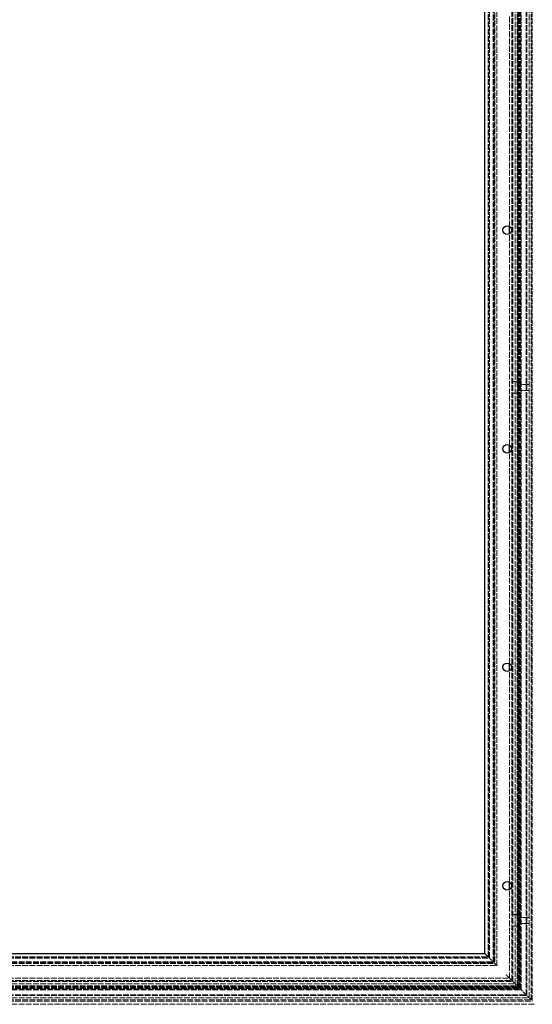
# Model space of a CAD drawing. Units: millimetres. Extents: x -190 to 2039, y 0 to 2825.
# Drawn here: x 814 to 1296, y 947 to 1870 of the extents above; entities that cross this region are included whole.
import ezdxf

# ---------------------------------------------------------------- set-up
doc = ezdxf.new("R2010")
doc.units = ezdxf.units.MM
doc.header["$LTSCALE"] = 2.5
doc.linetypes.add('DASHED', pattern=[0.2067, 0.1654, -0.0413])
doc.layers.add('Sichtbar (ISO)', color=7, linetype='Continuous', lineweight=25)
doc.layers.add('Verdeckt (ISO)', color=7, linetype='DASHED', lineweight=18)

msp = doc.modelspace()

# ---------------------------------------------------------------- linework, layer by layer
at = {"layer": 'Sichtbar (ISO)'}
for p, q in [((1250.99, 994.48), (1250.99, 2556.3)), ((1274.36, 1669.61), (1274.36, 1676.18)), ((1274.36, 1464.61), (1274.36, 1471.18)), ((1274.36, 1259.61), (1274.36, 1266.18)), ((1274.36, 1054.61), (1274.36, 1061.18)), ((389.17, 994.48), (1250.99, 994.48)), ((1251.01, 994.47), (1250.99, 994.48)), ((1251.01, 994.47), (1254.32, 991.16)), ((1257.26, 988.22), (1254.32, 991.16))]:
    msp.add_line(p, q, dxfattribs=at)
for centre in [(1272.08, 1672.89), (1272.08, 1467.89), (1272.08, 1262.89), (1272.08, 1057.89)]:
    msp.add_circle(centre, 4, dxfattribs=at)
at = {"layer": 'Verdeckt (ISO)', "ltscale": 13.068955}
msp.add_line((1290.62, 954.86), (1290.62, 2595.93), dxfattribs=at)
at = {"layer": 'Verdeckt (ISO)', "ltscale": 13.047622}
msp.add_line((1292.65, 952.83), (1292.65, 2597.96), dxfattribs=at)
at = {"layer": 'Verdeckt (ISO)', "ltscale": 13.079858}
msp.add_line((1294.68, 950.79), (1294.68, 2599.99), dxfattribs=at)
at = {"layer": 'Verdeckt (ISO)', "ltscale": 13.042521}
msp.add_line((1295.7, 949.78), (1295.7, 2601.01), dxfattribs=at)
at = {"layer": 'Verdeckt (ISO)', "ltscale": 13.084279}
msp.add_line((1281.44, 964.04), (1281.44, 2586.75), dxfattribs=at)
at = {"layer": 'Verdeckt (ISO)', "ltscale": 13.084857}
msp.add_line((1281.48, 964), (1281.48, 2586.79), dxfattribs=at)
at = {"layer": 'Verdeckt (ISO)', "ltscale": 13.085008}
msp.add_line((1281.48, 963.99), (1281.48, 2586.79), dxfattribs=at)
at = {"layer": 'Verdeckt (ISO)', "ltscale": 13.042263}
msp.add_line((1282.2, 2587.51), (1282.2, 963.27), dxfattribs=at)
at = {"layer": 'Verdeckt (ISO)', "ltscale": 13.054544}
msp.add_line((1282.97, 962.51), (1282.97, 2588.28), dxfattribs=at)
at = {"layer": 'Verdeckt (ISO)', "ltscale": 13.055316}
msp.add_line((1283.02, 962.46), (1283.02, 2588.33), dxfattribs=at)
at = {"layer": 'Verdeckt (ISO)', "ltscale": 13.05846}
msp.add_line((1283.21, 962.26), (1283.21, 2588.52), dxfattribs=at)
at = {"layer": 'Verdeckt (ISO)', "ltscale": 13.061537}
msp.add_line((1283.4, 962.07), (1283.4, 2588.71), dxfattribs=at)
at = {"layer": 'Verdeckt (ISO)', "ltscale": 13.06646}
msp.add_line((1283.71, 961.77), (1283.71, 2589.02), dxfattribs=at)
at = {"layer": 'Verdeckt (ISO)', "ltscale": 13.079513}
msp.add_line((1284.52, 960.95), (1284.52, 2589.83), dxfattribs=at)
at = {"layer": 'Verdeckt (ISO)', "ltscale": 13.079509}
msp.add_line((1284.52, 960.95), (1284.52, 2589.83), dxfattribs=at)
at = {"layer": 'Verdeckt (ISO)', "ltscale": 13.036839}
msp.add_line((1285.23, 960.24), (1285.23, 2590.54), dxfattribs=at)
at = {"layer": 'Verdeckt (ISO)', "ltscale": 13.056009}
msp.add_line((1289.81, 955.67), (1289.81, 2595.12), dxfattribs=at)
at = {"layer": 'Verdeckt (ISO)', "ltscale": 13.057341}
msp.add_line((1276.4, 969.08), (1276.4, 2581.71), dxfattribs=at)
at = {"layer": 'Verdeckt (ISO)', "ltscale": 13.073793}
msp.add_line((1277.41, 968.07), (1277.41, 2582.72), dxfattribs=at)
at = {"layer": 'Verdeckt (ISO)', "ltscale": 13.055366}
msp.add_line((1279.65, 965.83), (1279.65, 2584.96), dxfattribs=at)
at = {"layer": 'Verdeckt (ISO)', "ltscale": 13.08206}
msp.add_line((1254.26, 991.22), (1254.26, 2559.57), dxfattribs=at)
at = {"layer": 'Verdeckt (ISO)', "ltscale": 13.088316}
msp.add_line((1254.64, 990.84), (1254.64, 2559.95), dxfattribs=at)
at = {"layer": 'Verdeckt (ISO)', "ltscale": 13.043793}
msp.add_line((1255.34, 990.14), (1255.34, 2560.65), dxfattribs=at)
at = {"layer": 'Verdeckt (ISO)', "ltscale": 13.044557}
msp.add_line((1255.38, 990.09), (1255.38, 2560.69), dxfattribs=at)
at = {"layer": 'Verdeckt (ISO)', "ltscale": 13.046528}
msp.add_line((1258.87, 986.6), (1258.87, 2564.18), dxfattribs=at)
at = {"layer": 'Verdeckt (ISO)', "ltscale": 13.058145}
msp.add_line((1259.58, 985.9), (1259.58, 2564.89), dxfattribs=at)
at = {"layer": 'Verdeckt (ISO)', "ltscale": 13.064346}
msp.add_line((1259.95, 985.53), (1259.95, 2565.26), dxfattribs=at)
at = {"layer": 'Verdeckt (ISO)', "ltscale": 13.070841}
msp.add_line((1260.34, 2565.65), (1260.34, 985.13), dxfattribs=at)
at = {"layer": 'Verdeckt (ISO)', "ltscale": 13.04989}
msp.add_line((1262.45, 983.03), (1262.45, 2567.76), dxfattribs=at)
at = {"layer": 'Verdeckt (ISO)', "ltscale": 13.146049}
for p, q in [((1281.98, 1530.84), (1281.98, 2019.95)), ((1281.98, 1030.84), (1281.98, 1519.95))]:
    msp.add_line(p, q, dxfattribs=at)
at = {"layer": 'Verdeckt (ISO)', "ltscale": 13.065741}
for p, q in [((1282.49, 1528.96), (1282.49, 2021.83)), ((1284.01, 1528.96), (1284.01, 2021.83)), ((1282.49, 1028.96), (1282.49, 1521.83)), ((1284.01, 1028.96), (1284.01, 1521.83))]:
    msp.add_line(p, q, dxfattribs=at)
at = {"layer": 'Verdeckt (ISO)', "ltscale": 13.241035}
for p, q in [((1274.36, 1676.18), (1274.36, 1874.61)), ((1274.36, 1471.18), (1274.36, 1669.61)), ((1274.36, 1266.18), (1274.36, 1464.61)), ((1274.36, 1061.18), (1274.36, 1259.61))]:
    msp.add_line(p, q, dxfattribs=at)
at = {"layer": 'Verdeckt (ISO)', "ltscale": 1.702851}
for p, q in [((1279.65, 1530.89), (1277.41, 1530.89)), ((1279.65, 1519.89), (1277.41, 1519.89)), ((1279.65, 1030.89), (1277.41, 1030.89)), ((1279.65, 1019.89), (1277.41, 1019.89))]:
    msp.add_line(p, q, dxfattribs=at)
at = {"layer": 'Verdeckt (ISO)', "ltscale": 1.470631}
for p, q in [((1279.65, 1530.88), (1281.58, 1530.88)), ((1281.58, 1530.76), (1279.65, 1530.76)), ((1279.65, 1520.02), (1281.58, 1520.02)), ((1281.58, 1519.91), (1279.65, 1519.91)), ((1279.65, 1030.88), (1281.58, 1030.88)), ((1281.58, 1030.76), (1279.65, 1030.76)), ((1279.65, 1020.02), (1281.58, 1020.02)), ((1281.58, 1019.91), (1279.65, 1019.91))]:
    msp.add_line(p, q, dxfattribs=at)
at = {"layer": 'Verdeckt (ISO)', "ltscale": 10.535202}
for p, q in [((1281.98, 1519.95), (1281.98, 1530.84)), ((1281.98, 1019.95), (1281.98, 1030.84))]:
    msp.add_line(p, q, dxfattribs=at)
at = {"layer": 'Verdeckt (ISO)', "ltscale": 1.161004}
for p, q in [((1284.01, 1530.89), (1282.49, 1530.89)), ((1284.01, 1519.89), (1282.49, 1519.89)), ((1284.01, 1030.89), (1282.49, 1030.89)), ((1284.01, 1019.89), (1282.49, 1019.89))]:
    msp.add_line(p, q, dxfattribs=at)
at = {"layer": 'Verdeckt (ISO)', "ltscale": 5.904226}
for p, q in [((1282.49, 1521.83), (1282.49, 1528.96)), ((1284.01, 1528.96), (1284.01, 1521.83)), ((1282.49, 1021.83), (1282.49, 1028.96)), ((1284.01, 1028.96), (1284.01, 1021.83))]:
    msp.add_line(p, q, dxfattribs=at)
at = {"layer": 'Verdeckt (ISO)', "ltscale": 6.192449}
for p, q in [((1292.65, 1528.25), (1284.52, 1528.25)), ((1284.52, 1522.53), (1292.65, 1522.53)), ((1292.65, 1028.25), (1284.52, 1028.25)), ((1284.52, 1022.53), (1292.65, 1022.53))]:
    msp.add_line(p, q, dxfattribs=at)
at = {"layer": 'Verdeckt (ISO)', "ltscale": 13.464509}
msp.add_line((1274.36, 971.11), (1274.36, 1054.61), dxfattribs=at)
at = {"layer": 'Verdeckt (ISO)', "ltscale": 13.656491}
msp.add_line((1281.98, 963.49), (1281.98, 1019.95), dxfattribs=at)
at = {"layer": 'Verdeckt (ISO)', "ltscale": 12.652927}
msp.add_line((1282.49, 962.99), (1282.49, 1021.83), dxfattribs=at)
at = {"layer": 'Verdeckt (ISO)', "ltscale": 12.980617}
msp.add_line((1284.01, 961.46), (1284.01, 1021.83), dxfattribs=at)
at = {"layer": 'Verdeckt (ISO)', "ltscale": 13.060167}
msp.add_line((384.78, 990.09), (1255.38, 990.09), dxfattribs=at)
at = {"layer": 'Verdeckt (ISO)', "ltscale": 13.058786}
msp.add_line((384.83, 990.14), (1255.34, 990.14), dxfattribs=at)
at = {"layer": 'Verdeckt (ISO)', "ltscale": 13.037745}
msp.add_line((385.53, 990.84), (1254.64, 990.84), dxfattribs=at)
at = {"layer": 'Verdeckt (ISO)', "ltscale": 13.026494}
msp.add_line((385.91, 991.22), (1254.26, 991.22), dxfattribs=at)
at = {"layer": 'Verdeckt (ISO)', "ltscale": 13.069495}
msp.add_line((377.72, 983.03), (1262.45, 983.03), dxfattribs=at)
at = {"layer": 'Verdeckt (ISO)', "ltscale": 13.107359}
msp.add_line((379.82, 985.13), (1260.34, 985.13), dxfattribs=at)
at = {"layer": 'Verdeckt (ISO)', "ltscale": 13.095668}
msp.add_line((380.22, 985.53), (1259.95, 985.53), dxfattribs=at)
at = {"layer": 'Verdeckt (ISO)', "ltscale": 13.084504}
msp.add_line((380.59, 985.9), (1259.58, 985.9), dxfattribs=at)
at = {"layer": 'Verdeckt (ISO)', "ltscale": 13.063595}
msp.add_line((381.29, 986.6), (1258.87, 986.6), dxfattribs=at)
at = {"layer": 'Verdeckt (ISO)', "ltscale": 0.00685}
msp.add_line((1257.26, 988.21), (1257.26, 988.22), dxfattribs=at)
at = {"layer": 'Verdeckt (ISO)', "ltscale": 0.662279}
msp.add_line((1257.26, 988.21), (1257.85, 987.63), dxfattribs=at)
at = {"layer": 'Verdeckt (ISO)', "ltscale": 2.427989}
msp.add_line((1259.83, 985.65), (1257.85, 987.63), dxfattribs=at)
at = {"layer": 'Verdeckt (ISO)', "ltscale": 0.106815}
msp.add_line((1259.83, 985.65), (1259.91, 985.57), dxfattribs=at)
at = {"layer": 'Verdeckt (ISO)', "ltscale": 3.69627}
msp.add_line((1259.91, 985.57), (1262.45, 983.03), dxfattribs=at)
at = {"layer": 'Verdeckt (ISO)', "ltscale": 0.443464}
for p, q in [((1262.75, 982.72), (1262.45, 983.03)), ((1282.2, 963.27), (1281.9, 963.58)), ((1283.32, 962.16), (1283.02, 962.46)), ((1294.68, 950.79), (1294.38, 951.1))]:
    msp.add_line(p, q, dxfattribs=at)
at = {"layer": 'Verdeckt (ISO)', "ltscale": 13.023849}
msp.add_line((365.8, 971.11), (1274.36, 971.11), dxfattribs=at)
at = {"layer": 'Verdeckt (ISO)', "ltscale": 0.314341}
msp.add_line((1271.04, 974.43), (1270.76, 974.72), dxfattribs=at)
at = {"layer": 'Verdeckt (ISO)', "ltscale": 4.6077}
msp.add_line((1275.17, 970.3), (1271.04, 974.43), dxfattribs=at)
at = {"layer": 'Verdeckt (ISO)', "ltscale": 2.436816}
msp.add_line((1275.17, 970.3), (1277.41, 968.07), dxfattribs=at)
at = {"layer": 'Verdeckt (ISO)', "ltscale": 13.025669}
msp.add_line((355.64, 960.95), (1284.52, 960.95), dxfattribs=at)
at = {"layer": 'Verdeckt (ISO)', "ltscale": 13.025662}
msp.add_line((355.64, 960.95), (1284.52, 960.95), dxfattribs=at)
at = {"layer": 'Verdeckt (ISO)', "ltscale": 13.106389}
msp.add_line((356.15, 961.46), (1284.01, 961.46), dxfattribs=at)
at = {"layer": 'Verdeckt (ISO)', "ltscale": 13.097785}
msp.add_line((356.46, 961.77), (1283.71, 961.77), dxfattribs=at)
at = {"layer": 'Verdeckt (ISO)', "ltscale": 13.089125}
msp.add_line((356.76, 962.07), (1283.4, 962.07), dxfattribs=at)
at = {"layer": 'Verdeckt (ISO)', "ltscale": 13.083714}
msp.add_line((356.95, 962.26), (1283.21, 962.26), dxfattribs=at)
at = {"layer": 'Verdeckt (ISO)', "ltscale": 13.078182}
msp.add_line((357.15, 962.46), (1283.02, 962.46), dxfattribs=at)
at = {"layer": 'Verdeckt (ISO)', "ltscale": 13.076825}
msp.add_line((357.2, 962.51), (1282.97, 962.51), dxfattribs=at)
at = {"layer": 'Verdeckt (ISO)', "ltscale": 13.063335}
msp.add_line((357.68, 962.99), (1282.49, 962.99), dxfattribs=at)
at = {"layer": 'Verdeckt (ISO)', "ltscale": 13.05522}
msp.add_line((357.96, 963.27), (1282.2, 963.27), dxfattribs=at)
at = {"layer": 'Verdeckt (ISO)', "ltscale": 13.04899}
msp.add_line((358.18, 963.49), (1281.98, 963.49), dxfattribs=at)
at = {"layer": 'Verdeckt (ISO)', "ltscale": 13.034902}
msp.add_line((358.68, 963.99), (1281.48, 963.99), dxfattribs=at)
at = {"layer": 'Verdeckt (ISO)', "ltscale": 13.034638}
msp.add_line((358.69, 964), (1281.48, 964), dxfattribs=at)
at = {"layer": 'Verdeckt (ISO)', "ltscale": 13.033626}
msp.add_line((358.73, 964.04), (1281.44, 964.04), dxfattribs=at)
at = {"layer": 'Verdeckt (ISO)', "ltscale": 13.078437}
msp.add_line((360.52, 965.83), (1279.65, 965.83), dxfattribs=at)
at = {"layer": 'Verdeckt (ISO)', "ltscale": 13.014827}
msp.add_line((362.76, 968.07), (1277.41, 968.07), dxfattribs=at)
at = {"layer": 'Verdeckt (ISO)', "ltscale": 13.082105}
msp.add_line((363.77, 969.08), (1276.4, 969.08), dxfattribs=at)
at = {"layer": 'Verdeckt (ISO)', "ltscale": 4.851644}
msp.add_line((1277.41, 968.07), (1281.69, 963.78), dxfattribs=at)
at = {"layer": 'Verdeckt (ISO)', "ltscale": 0.234662}
msp.add_line((1281.9, 963.58), (1281.69, 963.78), dxfattribs=at)
at = {"layer": 'Verdeckt (ISO)', "ltscale": 0.250938}
msp.add_line((1282.2, 963.27), (1282.38, 963.1), dxfattribs=at)
at = {"layer": 'Verdeckt (ISO)', "ltscale": 1.03075}
msp.add_line((1282.38, 963.1), (1283.02, 962.46), dxfattribs=at)
at = {"layer": 'Verdeckt (ISO)', "ltscale": 11.026525}
msp.add_line((1294.38, 951.1), (1283.32, 962.16), dxfattribs=at)
at = {"layer": 'Verdeckt (ISO)', "ltscale": 13.064282}
msp.add_line((347.52, 952.83), (1292.65, 952.83), dxfattribs=at)
at = {"layer": 'Verdeckt (ISO)', "ltscale": 13.101698}
msp.add_line((349.55, 954.86), (1290.62, 954.86), dxfattribs=at)
at = {"layer": 'Verdeckt (ISO)', "ltscale": 13.079065}
msp.add_line((350.36, 955.67), (1289.81, 955.67), dxfattribs=at)
at = {"layer": 'Verdeckt (ISO)', "ltscale": 13.045615}
msp.add_line((354.93, 960.24), (1285.23, 960.24), dxfattribs=at)
at = {"layer": 'Verdeckt (ISO)', "ltscale": 13.046431}
msp.add_line((341.42, 946.73), (1298.75, 946.73), dxfattribs=at)
at = {"layer": 'Verdeckt (ISO)', "ltscale": 13.0553}
msp.add_line((344.47, 949.78), (1295.7, 949.78), dxfattribs=at)
at = {"layer": 'Verdeckt (ISO)', "ltscale": 13.027411}
msp.add_line((345.48, 950.79), (1294.68, 950.79), dxfattribs=at)
at = {"layer": 'Verdeckt (ISO)', "ltscale": 5.962426}
for centre in [(1280.96, 1525.39), (1280.96, 1025.39)]:
    msp.add_ellipse(centre, major_axis=(0, -5.5), ratio=0.364341, start_param=0.866279, end_param=2.275314, dxfattribs=at)
at = {"layer": 'Verdeckt (ISO)', "ltscale": 0.766729}
for centre, start_param, end_param in [((1279.82, 1525.39), 5.259006, 5.416907), ((1279.82, 1525.39), 4.007871, 4.165772), ((1279.82, 1025.39), 5.259006, 5.416907), ((1279.82, 1025.39), 4.007871, 4.165772)]:
    msp.add_ellipse(centre, major_axis=(0, 5.5), ratio=0.999998, start_param=start_param, end_param=end_param, dxfattribs=at)
at = {"layer": 'Verdeckt (ISO)', "ltscale": 0.977857}
for points, knots in [([(1281.58, 1530.88), (1281.63, 1530.88), (1281.68, 1530.88), (1281.78, 1530.88), (1281.83, 1530.87), (1281.9, 1530.87), (1281.93, 1530.86), (1281.97, 1530.85), (1281.98, 1530.84), (1281.98, 1530.83), (1281.97, 1530.82), (1281.93, 1530.8), (1281.9, 1530.8), (1281.83, 1530.78), (1281.78, 1530.77), (1281.68, 1530.77), (1281.63, 1530.76), (1281.58, 1530.76)], [-0.1231513, -0.1231513, -0.1231513, -0.1231513, -0.1078512, -0.1078512, -0.0925511, -0.0925511, -0.0771348, -0.0771348, -0.0617185, -0.0617185, -0.0461729, -0.0461729, -0.0306272, -0.0306272, -0.0153136, -0.0153136, 0, 0, 0, 0]), ([(1281.58, 1520.02), (1281.63, 1520.02), (1281.68, 1520.02), (1281.78, 1520.01), (1281.83, 1520.01), (1281.9, 1519.99), (1281.93, 1519.98), (1281.97, 1519.97), (1281.98, 1519.96), (1281.98, 1519.94), (1281.97, 1519.94), (1281.93, 1519.92), (1281.9, 1519.92), (1281.83, 1519.91), (1281.78, 1519.91), (1281.68, 1519.91), (1281.63, 1519.91), (1281.58, 1519.91)], [0, 0, 0, 0, 0.0153136, 0.0153136, 0.0306272, 0.0306272, 0.0461729, 0.0461729, 0.0617185, 0.0617185, 0.0771348, 0.0771348, 0.0925511, 0.0925511, 0.1078512, 0.1078512, 0.1231513, 0.1231513, 0.1231513, 0.1231513]), ([(1281.58, 1030.88), (1281.63, 1030.88), (1281.68, 1030.88), (1281.78, 1030.88), (1281.83, 1030.87), (1281.9, 1030.87), (1281.93, 1030.86), (1281.97, 1030.85), (1281.98, 1030.84), (1281.98, 1030.83), (1281.97, 1030.82), (1281.93, 1030.8), (1281.9, 1030.8), (1281.83, 1030.78), (1281.78, 1030.77), (1281.68, 1030.77), (1281.63, 1030.76), (1281.58, 1030.76)], [-0.1231513, -0.1231513, -0.1231513, -0.1231513, -0.1078512, -0.1078512, -0.0925511, -0.0925511, -0.0771348, -0.0771348, -0.0617185, -0.0617185, -0.0461729, -0.0461729, -0.0306272, -0.0306272, -0.0153136, -0.0153136, 0, 0, 0, 0]), ([(1281.58, 1020.02), (1281.63, 1020.02), (1281.68, 1020.02), (1281.78, 1020.01), (1281.83, 1020.01), (1281.9, 1019.99), (1281.93, 1019.98), (1281.97, 1019.97), (1281.98, 1019.96), (1281.98, 1019.94), (1281.97, 1019.94), (1281.93, 1019.92), (1281.9, 1019.92), (1281.83, 1019.91), (1281.78, 1019.91), (1281.68, 1019.91), (1281.63, 1019.91), (1281.58, 1019.91)], [0, 0, 0, 0, 0.0153136, 0.0153136, 0.0306272, 0.0306272, 0.0461729, 0.0461729, 0.0617185, 0.0617185, 0.0771348, 0.0771348, 0.0925511, 0.0925511, 0.1078512, 0.1078512, 0.1231513, 0.1231513, 0.1231513, 0.1231513])]:
    msp.add_open_spline(points, degree=3, knots=knots, dxfattribs=at)

doc.saveas('drawing.dxf')
